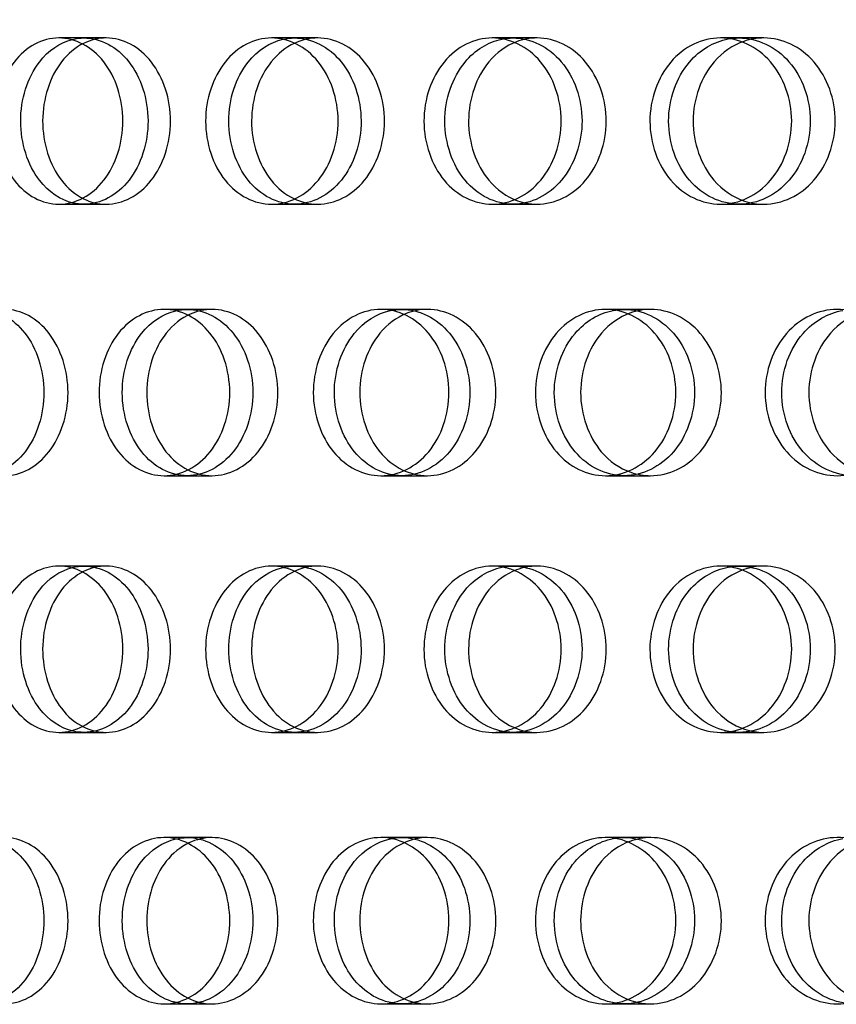
# Model space of a CAD drawing. Units: millimetres. Extents: x 0 to 354, y 0 to 204.
# Drawn here: x 317 to 319, y 138 to 141 of the extents above; entities that cross this region are included whole.
import ezdxf
from ezdxf import colors
from ezdxf.entities.mleader import LeaderData, LeaderLine
from ezdxf.lldxf.tags import DXFTag
from ezdxf.math import Vec2, Vec3

# ---------------------------------------------------------------- set-up
doc = ezdxf.new("R2010")
doc.units = ezdxf.units.MM
doc.layers.add('C-23G-CHAPA_CUBO', color=7, linetype='Continuous')
doc.layers.add('Predeterminado', color=7, linetype='Continuous')
tags = doc.linetypes.add('DOT2', pattern=[3.175, 0, -3.175]).pattern_tags.tags
tags[6:7] = [DXFTag(74, 4), DXFTag(75, 0), DXFTag(340, '0'), DXFTag(46, 0.0), DXFTag(50, 0.0), DXFTag(44, 0.0), DXFTag(45, 0.0)]
tags[4:5] = [DXFTag(74, 4), DXFTag(75, 0), DXFTag(340, '0'), DXFTag(46, 0.0), DXFTag(50, 0.0), DXFTag(44, 0.0), DXFTag(45, 0.0)]

# ---------------------------------------------------------------- blocks, each defined once
blk = doc.blocks.new('_DOT')
at = {"color": 0}
blk.add_line((0, 0), (-1, 0), dxfattribs=at)
at = {"color": 0, "const_width": 0.333}
blk.add_lwpolyline([(-0.1665, 0, 1), (0.1665, 0, 1)], format="xyb", close=True, dxfattribs=at)
blk = doc.blocks.new('SE3')
at = {"layer": 'C-23G-CHAPA_CUBO', "color": 7, "linetype": 'DOT2'}
for p, q in [((317.1676, 141.0472), (317.1009, 141.0472)), ((317.2261, 141.0472), (317.1676, 141.0472)), ((317.726, 141.0472), (317.665, 141.0472)), ((317.7869, 141.0472), (317.726, 141.0472)), ((318.3056, 141.0472), (318.2503, 141.0472)), ((318.3687, 141.0472), (318.3056, 141.0472)), ((318.9051, 141.0472), (318.8557, 141.0472)), ((318.9702, 141.0472), (318.9051, 141.0472)), ((317.1008, 140.6062), (317.1675, 140.6062)), ((317.1675, 140.6062), (317.226, 140.6062)), ((317.6649, 140.6062), (317.726, 140.6062)), ((317.726, 140.6062), (317.7868, 140.6062)), ((318.2503, 140.6062), (318.3056, 140.6062)), ((318.3056, 140.6062), (318.3686, 140.6062)), ((318.8556, 140.6062), (318.9051, 140.6062)), ((318.9051, 140.6062), (318.9702, 140.6062)), ((317.4414, 140.3272), (317.3799, 140.3272)), ((317.5065, 140.3272), (317.4414, 140.3272)), ((318.0104, 140.3272), (317.9548, 140.3272)), ((318.0781, 140.3272), (318.0104, 140.3272)), ((318.6001, 140.3272), (318.5503, 140.3272)), ((318.67, 140.3272), (318.6001, 140.3272)), ((317.3799, 139.8862), (317.4413, 139.8862)), ((317.4413, 139.8862), (317.5064, 139.8862)), ((317.9548, 139.8862), (318.0104, 139.8862)), ((318.0104, 139.8862), (318.078, 139.8862)), ((318.5503, 139.8862), (318.6, 139.8862)), ((318.6, 139.8862), (318.6699, 139.8862)), ((317.1676, 139.6463), (317.1009, 139.6463)), ((317.2261, 139.6463), (317.1676, 139.6463)), ((317.726, 139.6463), (317.665, 139.6463)), ((317.7869, 139.6463), (317.726, 139.6463)), ((318.3056, 139.6463), (318.2503, 139.6463)), ((318.3687, 139.6463), (318.3056, 139.6463)), ((318.9051, 139.6463), (318.8557, 139.6463)), ((318.9702, 139.6463), (318.9051, 139.6463)), ((317.1008, 139.2053), (317.1675, 139.2053)), ((317.1675, 139.2053), (317.226, 139.2053)), ((317.6649, 139.2053), (317.726, 139.2053)), ((317.726, 139.2053), (317.7868, 139.2053)), ((318.2503, 139.2053), (318.3056, 139.2053)), ((318.3056, 139.2053), (318.3686, 139.2053)), ((318.8556, 139.2053), (318.9051, 139.2053)), ((318.9051, 139.2053), (318.9702, 139.2053)), ((317.4414, 138.9263), (317.3799, 138.9263)), ((317.5065, 138.9263), (317.4414, 138.9263)), ((318.0104, 138.9263), (317.9548, 138.9263)), ((318.0781, 138.9263), (318.0104, 138.9263)), ((318.6001, 138.9263), (318.5503, 138.9263)), ((318.67, 138.9263), (318.6001, 138.9263)), ((317.3799, 138.4853), (317.4413, 138.4853)), ((317.4413, 138.4853), (317.5064, 138.4853)), ((317.9548, 138.4853), (318.0104, 138.4853)), ((318.0104, 138.4853), (318.078, 138.4853)), ((318.5503, 138.4853), (318.6, 138.4853)), ((318.6, 138.4853), (318.6699, 138.4853))]:
    blk.add_line(p, q, dxfattribs=at)
at = {"layer": 'C-23G-CHAPA_CUBO', "color": 7, "linetype": 'Continuous'}
for points, knots in [([(317.1008, 140.6062), (317.0567, 140.6062), (317.0138, 140.6293), (316.9513, 140.71), (316.9327, 140.768), (316.9325, 140.8844), (316.9507, 140.9423), (317.0136, 141.0242), (317.0568, 141.047), (317.144, 141.0473), (317.188, 141.0243), (317.2513, 140.9438), (317.2705, 140.886), (317.2708, 140.7686), (317.2518, 140.7106), (317.1886, 140.6295), (317.1449, 140.6062), (317.1008, 140.6062)], [0, 0, 0, 0, 0.125, 0.125, 0.25, 0.25, 0.375, 0.375, 0.5, 0.5, 0.625, 0.625, 0.75, 0.75, 0.875, 0.875, 1, 1, 1, 1]), ([(317.6649, 140.6062), (317.6191, 140.6062), (317.5744, 140.6293), (317.5094, 140.71), (317.49, 140.768), (317.4898, 140.8844), (317.5088, 140.9423), (317.5743, 141.0242), (317.6192, 141.047), (317.7098, 141.0473), (317.7555, 141.0243), (317.8213, 140.9438), (317.8412, 140.886), (317.8415, 140.7686), (317.8218, 140.7106), (317.7561, 140.6295), (317.7108, 140.6062), (317.6649, 140.6062)], [0, 0, 0, 0, 0.125, 0.125, 0.25, 0.25, 0.375, 0.375, 0.5, 0.5, 0.625, 0.625, 0.75, 0.75, 0.875, 0.875, 1, 1, 1, 1]), ([(318.2503, 140.6062), (318.2028, 140.6062), (318.1564, 140.6293), (318.0891, 140.71), (318.069, 140.768), (318.0688, 140.8844), (318.0885, 140.9423), (318.1563, 141.0242), (318.2029, 141.047), (318.2967, 141.0473), (318.3441, 141.0243), (318.4122, 140.9438), (318.4328, 140.886), (318.4331, 140.7686), (318.4127, 140.7106), (318.3447, 140.6295), (318.2977, 140.6062), (318.2503, 140.6062)], [0, 0, 0, 0, 0.125, 0.125, 0.25, 0.25, 0.375, 0.375, 0.5, 0.5, 0.625, 0.625, 0.75, 0.75, 0.875, 0.875, 1, 1, 1, 1]), ([(318.8556, 140.6062), (318.8066, 140.6062), (318.7587, 140.6293), (318.6892, 140.71), (318.6683, 140.768), (318.6681, 140.8844), (318.6885, 140.9423), (318.7586, 141.0242), (318.8067, 141.047), (318.9036, 141.0473), (318.9525, 141.0243), (319.0227, 140.9438), (319.0441, 140.886), (319.0443, 140.7686), (319.0233, 140.7106), (318.9532, 140.6295), (318.9047, 140.6062), (318.8556, 140.6062)], [0, 0, 0, 0, 0.125, 0.125, 0.25, 0.25, 0.375, 0.375, 0.5, 0.5, 0.625, 0.625, 0.75, 0.75, 0.875, 0.875, 1, 1, 1, 1]), ([(317.1389, 140.6094), (317.1053, 140.6171), (317.0737, 140.6381), (317.0182, 140.71), (316.9996, 140.768), (316.9994, 140.8844), (317.0176, 140.9423), (317.0731, 141.0146), (317.104, 141.0354), (317.1368, 141.0434)], [0.027342, 0.027342, 0.027342, 0.027342, 0.125, 0.125, 0.25, 0.25, 0.375, 0.375, 0.4707682, 0.4707682, 0.4707682, 0.4707682]), ([(317.1665, 141.0328), (317.1447, 141.022), (317.1245, 141.0055), (317.0767, 140.9438), (317.0579, 140.886), (317.0576, 140.7686), (317.0762, 140.7106), (317.124, 140.6484), (317.144, 140.6317), (317.1659, 140.6208)], [0.55841, 0.55841, 0.55841, 0.55841, 0.625, 0.625, 0.75, 0.75, 0.875, 0.875, 0.9416879, 0.9416879, 0.9416879, 0.9416879]), ([(317.726, 140.6062), (317.6802, 140.6062), (317.6356, 140.6293), (317.5707, 140.71), (317.5513, 140.768), (317.5511, 140.8844), (317.5701, 140.9423), (317.6282, 141.0151), (317.661, 141.036), (317.6956, 141.0438)], [0, 0, 0, 0, 0.125, 0.125, 0.25, 0.25, 0.375, 0.375, 0.4722218, 0.4722218, 0.4722218, 0.4722218]), ([(317.7249, 141.0328), (317.7022, 141.022), (317.6813, 141.0055), (317.6315, 140.9438), (317.612, 140.886), (317.6117, 140.7686), (317.631, 140.7106), (317.6805, 140.6486), (317.7011, 140.6321), (317.7235, 140.6212)], [0.5584043, 0.5584043, 0.5584043, 0.5584043, 0.625, 0.625, 0.75, 0.75, 0.875, 0.875, 0.9408945, 0.9408945, 0.9408945, 0.9408945]), ([(318.3056, 140.6062), (318.2582, 140.6062), (318.2119, 140.6293), (318.1446, 140.71), (318.1245, 140.768), (318.1243, 140.8844), (318.144, 140.9423), (318.2046, 141.0156), (318.2392, 141.0366), (318.2756, 141.0441)], [0, 0, 0, 0, 0.125, 0.125, 0.25, 0.25, 0.375, 0.375, 0.4735694, 0.4735694, 0.4735694, 0.4735694]), ([(318.3143, 141.0369), (318.287, 141.0265), (318.2617, 141.0084), (318.2077, 140.9438), (318.1874, 140.886), (318.1872, 140.7686), (318.2071, 140.7106), (318.2619, 140.6445), (318.2883, 140.6258), (318.3168, 140.6154)], [0.5492308, 0.5492308, 0.5492308, 0.5492308, 0.625, 0.625, 0.75, 0.75, 0.875, 0.875, 0.9537513, 0.9537513, 0.9537513, 0.9537513]), ([(318.9051, 140.6062), (318.8561, 140.6062), (318.8083, 140.6293), (318.7388, 140.71), (318.718, 140.768), (318.7178, 140.8844), (318.7381, 140.9423), (318.8011, 141.016), (318.8374, 141.0371), (318.8755, 141.0444)], [0, 0, 0, 0, 0.125, 0.125, 0.25, 0.25, 0.375, 0.375, 0.4748271, 0.4748271, 0.4748271, 0.4748271]), ([(318.9172, 141.0381), (318.8879, 141.0279), (318.8606, 141.0093), (318.804, 140.9438), (318.783, 140.886), (318.7828, 140.7686), (318.8034, 140.7106), (318.8606, 140.6438), (318.8887, 140.6248), (318.919, 140.6146)], [0.5464183, 0.5464183, 0.5464183, 0.5464183, 0.625, 0.625, 0.75, 0.75, 0.875, 0.875, 0.9558862, 0.9558862, 0.9558862, 0.9558862]), ([(317.3799, 139.8862), (317.3348, 139.8862), (317.2908, 139.9091), (317.2267, 139.9898), (317.2074, 140.0478), (317.2071, 140.1645), (317.226, 140.2225), (317.2906, 140.3043), (317.3348, 140.327), (317.424, 140.3274), (317.4691, 140.3045), (317.534, 140.2241), (317.5539, 140.1662), (317.5542, 140.0485), (317.5346, 139.9904), (317.4697, 139.9093), (317.425, 139.8862), (317.3799, 139.8862)], [0, 0, 0, 0, 0.125, 0.125, 0.25, 0.25, 0.375, 0.375, 0.5, 0.5, 0.625, 0.625, 0.75, 0.75, 0.875, 0.875, 1, 1, 1, 1]), ([(317.4413, 139.8862), (317.3963, 139.8862), (317.3524, 139.9091), (317.2883, 139.9897), (317.269, 140.0478), (317.2688, 140.1645), (317.2876, 140.2225), (317.3449, 140.2952), (317.3771, 140.3159), (317.411, 140.3237)], [0, 0, 0, 0, 0.125, 0.125, 0.25, 0.25, 0.375, 0.375, 0.4718901, 0.4718901, 0.4718901, 0.4718901]), ([(317.9548, 139.8862), (317.908, 139.8862), (317.8623, 139.9091), (317.7957, 139.9898), (317.7756, 140.0478), (317.7754, 140.1645), (317.795, 140.2225), (317.8621, 140.3043), (317.908, 140.327), (318.0005, 140.3274), (318.0473, 140.3045), (318.1146, 140.2241), (318.1352, 140.1662), (318.1355, 140.0485), (318.1152, 139.9904), (318.0479, 139.9093), (318.0016, 139.8862), (317.9548, 139.8862)], [0, 0, 0, 0, 0.125, 0.125, 0.25, 0.25, 0.375, 0.375, 0.5, 0.5, 0.625, 0.625, 0.75, 0.75, 0.875, 0.875, 1, 1, 1, 1]), ([(318.0104, 139.8862), (317.9637, 139.8862), (317.918, 139.9091), (317.8515, 139.9897), (317.8314, 140.0478), (317.8312, 140.1645), (317.8508, 140.2225), (317.9107, 140.2956), (317.9447, 140.3165), (317.9804, 140.324)], [0, 0, 0, 0, 0.125, 0.125, 0.25, 0.25, 0.375, 0.375, 0.4732873, 0.4732873, 0.4732873, 0.4732873]), ([(318.0219, 140.316), (317.996, 140.3055), (317.9719, 140.2879), (317.9191, 140.2241), (317.899, 140.1662), (317.8987, 140.0485), (317.9185, 139.9904), (317.9688, 139.9291), (317.9892, 139.9129), (318.0113, 139.902)], [0.5516561, 0.5516561, 0.5516561, 0.5516561, 0.625, 0.625, 0.75, 0.75, 0.875, 0.875, 0.9390371, 0.9390371, 0.9390371, 0.9390371]), ([(318.5503, 139.8862), (318.5019, 139.8862), (318.4546, 139.9091), (318.3856, 139.9898), (318.3649, 140.0478), (318.3647, 140.1645), (318.3849, 140.2225), (318.4544, 140.3043), (318.5019, 140.327), (318.5976, 140.3274), (318.6459, 140.3045), (318.7155, 140.2241), (318.7368, 140.1662), (318.7371, 140.0485), (318.7161, 139.9904), (318.6466, 139.9093), (318.5987, 139.8862), (318.5503, 139.8862)], [0, 0, 0, 0, 0.125, 0.125, 0.25, 0.25, 0.375, 0.375, 0.5, 0.5, 0.625, 0.625, 0.75, 0.75, 0.875, 0.875, 1, 1, 1, 1]), ([(318.6, 139.8862), (318.5517, 139.8862), (318.5045, 139.9091), (318.4356, 139.9897), (318.4148, 140.0478), (318.4146, 140.1645), (318.4349, 140.2225), (318.4972, 140.296), (318.5329, 140.3171), (318.5705, 140.3243)], [0, 0, 0, 0, 0.125, 0.125, 0.25, 0.25, 0.375, 0.375, 0.4745869, 0.4745869, 0.4745869, 0.4745869]), ([(318.6151, 140.3172), (318.5871, 140.3069), (318.561, 140.2888), (318.5056, 140.2241), (318.4847, 140.1662), (318.4844, 140.0485), (318.505, 139.9904), (318.5611, 139.9242), (318.5882, 139.9055), (318.6174, 139.8953)], [0.5487588, 0.5487588, 0.5487588, 0.5487588, 0.625, 0.625, 0.75, 0.75, 0.875, 0.875, 0.9540578, 0.9540578, 0.9540578, 0.9540578]), ([(319.1652, 139.8862), (319.1153, 139.8862), (319.0665, 139.9091), (318.9954, 139.9898), (318.974, 140.0478), (318.9737, 140.1645), (318.9947, 140.2225), (319.0663, 140.3043), (319.1153, 140.327), (319.214, 140.3274), (319.2638, 140.3045), (319.3355, 140.2241), (319.3574, 140.1662), (319.3577, 140.0485), (319.3361, 139.9904), (319.2645, 139.9093), (319.2151, 139.8862), (319.1652, 139.8862)], [0, 0, 0, 0, 0.125, 0.125, 0.25, 0.25, 0.375, 0.375, 0.5, 0.5, 0.625, 0.625, 0.75, 0.75, 0.875, 0.875, 1, 1, 1, 1]), ([(319.209, 139.8862), (319.1591, 139.8862), (319.1104, 139.9091), (319.0393, 139.9897), (319.0179, 140.0478), (319.0177, 140.1645), (319.0386, 140.2225), (319.1033, 140.2964), (319.1407, 140.3176), (319.1799, 140.3246)], [0, 0, 0, 0, 0.125, 0.125, 0.25, 0.25, 0.375, 0.375, 0.4758036, 0.4758036, 0.4758036, 0.4758036]), ([(319.2276, 140.3183), (319.1975, 140.3081), (319.1695, 140.2897), (319.1116, 140.2241), (319.09, 140.1662), (319.0897, 140.0485), (319.1109, 139.9904), (319.1694, 139.9235), (319.1982, 139.9046), (319.2292, 139.8945)], [0.5460507, 0.5460507, 0.5460507, 0.5460507, 0.625, 0.625, 0.75, 0.75, 0.875, 0.875, 0.9561248, 0.9561248, 0.9561248, 0.9561248]), ([(317.4492, 140.3146), (317.4255, 140.304), (317.4035, 140.2869), (317.3534, 140.2241), (317.334, 140.1662), (317.3337, 140.0485), (317.3528, 139.9904), (317.4013, 139.929), (317.421, 139.9128), (317.4424, 139.9019)], [0.5547749, 0.5547749, 0.5547749, 0.5547749, 0.625, 0.625, 0.75, 0.75, 0.875, 0.875, 0.9392194, 0.9392194, 0.9392194, 0.9392194]), ([(317.1008, 139.2053), (317.0567, 139.2053), (317.0138, 139.2284), (316.9513, 139.3092), (316.9327, 139.3672), (316.9325, 139.4836), (316.9507, 139.5414), (317.0136, 139.6233), (317.0568, 139.6462), (317.144, 139.6465), (317.188, 139.6234), (317.2513, 139.5429), (317.2705, 139.4851), (317.2708, 139.3677), (317.2518, 139.3098), (317.1886, 139.2286), (317.1449, 139.2053), (317.1008, 139.2053)], [0, 0, 0, 0, 0.125, 0.125, 0.25, 0.25, 0.375, 0.375, 0.5, 0.5, 0.625, 0.625, 0.75, 0.75, 0.875, 0.875, 1, 1, 1, 1]), ([(317.1389, 139.2086), (317.1053, 139.2162), (317.0737, 139.2372), (317.0182, 139.3091), (316.9996, 139.3671), (316.9994, 139.4836), (317.0176, 139.5414), (317.0731, 139.6138), (317.104, 139.6345), (317.1368, 139.6426)], [0.027342, 0.027342, 0.027342, 0.027342, 0.125, 0.125, 0.25, 0.25, 0.375, 0.375, 0.4707682, 0.4707682, 0.4707682, 0.4707682]), ([(317.6649, 139.2053), (317.6191, 139.2053), (317.5744, 139.2284), (317.5094, 139.3092), (317.49, 139.3672), (317.4898, 139.4836), (317.5088, 139.5414), (317.5743, 139.6233), (317.6192, 139.6462), (317.7098, 139.6465), (317.7555, 139.6234), (317.8213, 139.5429), (317.8412, 139.4851), (317.8415, 139.3677), (317.8218, 139.3098), (317.7561, 139.2286), (317.7108, 139.2053), (317.6649, 139.2053)], [0, 0, 0, 0, 0.125, 0.125, 0.25, 0.25, 0.375, 0.375, 0.5, 0.5, 0.625, 0.625, 0.75, 0.75, 0.875, 0.875, 1, 1, 1, 1]), ([(317.726, 139.2053), (317.6802, 139.2053), (317.6356, 139.2284), (317.5707, 139.3091), (317.5513, 139.3671), (317.5511, 139.4836), (317.5701, 139.5414), (317.6282, 139.6143), (317.661, 139.6351), (317.6956, 139.6429)], [0, 0, 0, 0, 0.125, 0.125, 0.25, 0.25, 0.375, 0.375, 0.4722218, 0.4722218, 0.4722218, 0.4722218]), ([(318.2503, 139.2053), (318.2028, 139.2053), (318.1564, 139.2284), (318.0891, 139.3092), (318.069, 139.3672), (318.0688, 139.4836), (318.0885, 139.5414), (318.1563, 139.6233), (318.2029, 139.6462), (318.2967, 139.6465), (318.3441, 139.6234), (318.4122, 139.5429), (318.4328, 139.4851), (318.4331, 139.3677), (318.4127, 139.3098), (318.3447, 139.2286), (318.2977, 139.2053), (318.2503, 139.2053)], [0, 0, 0, 0, 0.125, 0.125, 0.25, 0.25, 0.375, 0.375, 0.5, 0.5, 0.625, 0.625, 0.75, 0.75, 0.875, 0.875, 1, 1, 1, 1]), ([(318.3056, 139.2053), (318.2582, 139.2053), (318.2119, 139.2284), (318.1446, 139.3091), (318.1245, 139.3671), (318.1243, 139.4836), (318.144, 139.5414), (318.2046, 139.6147), (318.2392, 139.6357), (318.2756, 139.6432)], [0, 0, 0, 0, 0.125, 0.125, 0.25, 0.25, 0.375, 0.375, 0.4735694, 0.4735694, 0.4735694, 0.4735694]), ([(318.3143, 139.6361), (318.287, 139.6256), (318.2617, 139.6076), (318.2077, 139.5429), (318.1874, 139.4852), (318.1872, 139.3677), (318.2071, 139.3098), (318.2619, 139.2436), (318.2883, 139.2249), (318.3168, 139.2146)], [0.5492308, 0.5492308, 0.5492308, 0.5492308, 0.625, 0.625, 0.75, 0.75, 0.875, 0.875, 0.9537513, 0.9537513, 0.9537513, 0.9537513]), ([(318.8556, 139.2053), (318.8066, 139.2053), (318.7587, 139.2284), (318.6892, 139.3092), (318.6683, 139.3672), (318.6681, 139.4836), (318.6885, 139.5414), (318.7586, 139.6233), (318.8067, 139.6462), (318.9036, 139.6465), (318.9525, 139.6234), (319.0227, 139.5429), (319.0441, 139.4851), (319.0443, 139.3677), (319.0233, 139.3098), (318.9532, 139.2286), (318.9047, 139.2053), (318.8556, 139.2053)], [0, 0, 0, 0, 0.125, 0.125, 0.25, 0.25, 0.375, 0.375, 0.5, 0.5, 0.625, 0.625, 0.75, 0.75, 0.875, 0.875, 1, 1, 1, 1]), ([(318.9051, 139.2053), (318.8561, 139.2053), (318.8083, 139.2284), (318.7388, 139.3091), (318.718, 139.3671), (318.7178, 139.4836), (318.7381, 139.5414), (318.8011, 139.6151), (318.8374, 139.6362), (318.8755, 139.6435)], [0, 0, 0, 0, 0.125, 0.125, 0.25, 0.25, 0.375, 0.375, 0.4748271, 0.4748271, 0.4748271, 0.4748271]), ([(318.9172, 139.6372), (318.8879, 139.627), (318.8606, 139.6085), (318.804, 139.5429), (318.783, 139.4852), (318.7828, 139.3677), (318.8034, 139.3098), (318.8606, 139.2429), (318.8887, 139.2239), (318.919, 139.2138)], [0.5464183, 0.5464183, 0.5464183, 0.5464183, 0.625, 0.625, 0.75, 0.75, 0.875, 0.875, 0.9558862, 0.9558862, 0.9558862, 0.9558862]), ([(317.1665, 139.6319), (317.1447, 139.6212), (317.1245, 139.6046), (317.0767, 139.5429), (317.0579, 139.4852), (317.0576, 139.3677), (317.0762, 139.3098), (317.124, 139.2475), (317.144, 139.2308), (317.1659, 139.2199)], [0.55841, 0.55841, 0.55841, 0.55841, 0.625, 0.625, 0.75, 0.75, 0.875, 0.875, 0.9416879, 0.9416879, 0.9416879, 0.9416879]), ([(317.7249, 139.632), (317.7022, 139.6212), (317.6813, 139.6046), (317.6315, 139.5429), (317.612, 139.4852), (317.6117, 139.3677), (317.631, 139.3098), (317.6805, 139.2478), (317.7011, 139.2312), (317.7235, 139.2203)], [0.5584043, 0.5584043, 0.5584043, 0.5584043, 0.625, 0.625, 0.75, 0.75, 0.875, 0.875, 0.9408945, 0.9408945, 0.9408945, 0.9408945]), ([(317.3799, 138.4853), (317.3348, 138.4853), (317.2908, 138.5082), (317.2267, 138.5889), (317.2074, 138.6469), (317.2071, 138.7637), (317.226, 138.8217), (317.2906, 138.9035), (317.3348, 138.9262), (317.424, 138.9265), (317.4691, 138.9036), (317.534, 138.8232), (317.5539, 138.7653), (317.5542, 138.6477), (317.5346, 138.5895), (317.4697, 138.5084), (317.425, 138.4853), (317.3799, 138.4853)], [0, 0, 0, 0, 0.125, 0.125, 0.25, 0.25, 0.375, 0.375, 0.5, 0.5, 0.625, 0.625, 0.75, 0.75, 0.875, 0.875, 1, 1, 1, 1]), ([(317.4413, 138.4853), (317.3963, 138.4853), (317.3524, 138.5082), (317.2883, 138.5889), (317.269, 138.6469), (317.2688, 138.7637), (317.2876, 138.8217), (317.3449, 138.8943), (317.3771, 138.915), (317.411, 138.9228)], [0, 0, 0, 0, 0.125, 0.125, 0.25, 0.25, 0.375, 0.375, 0.4718901, 0.4718901, 0.4718901, 0.4718901]), ([(317.4454, 138.912), (317.4231, 138.9013), (317.4025, 138.8848), (317.3534, 138.8232), (317.334, 138.7654), (317.3337, 138.6477), (317.3528, 138.5895), (317.4013, 138.5282), (317.4209, 138.512), (317.4422, 138.5012)], [0.5585299, 0.5585299, 0.5585299, 0.5585299, 0.625, 0.625, 0.75, 0.75, 0.875, 0.875, 0.9390371, 0.9390371, 0.9390371, 0.9390371]), ([(317.9548, 138.4853), (317.908, 138.4853), (317.8623, 138.5082), (317.7957, 138.5889), (317.7756, 138.6469), (317.7754, 138.7637), (317.795, 138.8217), (317.8621, 138.9035), (317.908, 138.9262), (318.0005, 138.9265), (318.0473, 138.9036), (318.1146, 138.8232), (318.1352, 138.7653), (318.1355, 138.6477), (318.1152, 138.5895), (318.0479, 138.5084), (318.0016, 138.4853), (317.9548, 138.4853)], [0, 0, 0, 0, 0.125, 0.125, 0.25, 0.25, 0.375, 0.375, 0.5, 0.5, 0.625, 0.625, 0.75, 0.75, 0.875, 0.875, 1, 1, 1, 1]), ([(318.0104, 138.4853), (317.9637, 138.4853), (317.918, 138.5082), (317.8515, 138.5889), (317.8314, 138.6469), (317.8312, 138.7637), (317.8508, 138.8217), (317.9107, 138.8947), (317.9447, 138.9156), (317.9804, 138.9232)], [0, 0, 0, 0, 0.125, 0.125, 0.25, 0.25, 0.375, 0.375, 0.4732873, 0.4732873, 0.4732873, 0.4732873]), ([(318.0143, 138.9118), (317.9913, 138.9011), (317.97, 138.8847), (317.9191, 138.8232), (317.899, 138.7654), (317.8987, 138.6477), (317.9185, 138.5895), (317.9688, 138.5282), (317.9892, 138.512), (318.0113, 138.5012)], [0.5588801, 0.5588801, 0.5588801, 0.5588801, 0.625, 0.625, 0.75, 0.75, 0.875, 0.875, 0.9390371, 0.9390371, 0.9390371, 0.9390371]), ([(318.5503, 138.4853), (318.5019, 138.4853), (318.4546, 138.5082), (318.3856, 138.5889), (318.3649, 138.6469), (318.3647, 138.7637), (318.3849, 138.8217), (318.4544, 138.9035), (318.5019, 138.9262), (318.5976, 138.9265), (318.6459, 138.9036), (318.7155, 138.8232), (318.7368, 138.7653), (318.7371, 138.6477), (318.7161, 138.5895), (318.6466, 138.5084), (318.5987, 138.4853), (318.5503, 138.4853)], [0, 0, 0, 0, 0.125, 0.125, 0.25, 0.25, 0.375, 0.375, 0.5, 0.5, 0.625, 0.625, 0.75, 0.75, 0.875, 0.875, 1, 1, 1, 1]), ([(318.6, 138.4853), (318.5517, 138.4853), (318.5045, 138.5082), (318.4356, 138.5889), (318.4148, 138.6469), (318.4146, 138.7637), (318.4349, 138.8217), (318.4972, 138.8952), (318.5329, 138.9162), (318.5705, 138.9235)], [0, 0, 0, 0, 0.125, 0.125, 0.25, 0.25, 0.375, 0.375, 0.4745869, 0.4745869, 0.4745869, 0.4745869]), ([(318.6151, 138.9163), (318.5871, 138.906), (318.561, 138.8879), (318.5056, 138.8232), (318.4847, 138.7654), (318.4844, 138.6477), (318.505, 138.5895), (318.5611, 138.5233), (318.5882, 138.5047), (318.6174, 138.4944)], [0.5487588, 0.5487588, 0.5487588, 0.5487588, 0.625, 0.625, 0.75, 0.75, 0.875, 0.875, 0.9540578, 0.9540578, 0.9540578, 0.9540578]), ([(319.1652, 138.4853), (319.1153, 138.4853), (319.0665, 138.5082), (318.9954, 138.5889), (318.974, 138.6469), (318.9737, 138.7637), (318.9947, 138.8217), (319.0663, 138.9035), (319.1153, 138.9262), (319.214, 138.9265), (319.2638, 138.9036), (319.3355, 138.8232), (319.3574, 138.7653), (319.3577, 138.6477), (319.3361, 138.5895), (319.2645, 138.5084), (319.2151, 138.4853), (319.1652, 138.4853)], [0, 0, 0, 0, 0.125, 0.125, 0.25, 0.25, 0.375, 0.375, 0.5, 0.5, 0.625, 0.625, 0.75, 0.75, 0.875, 0.875, 1, 1, 1, 1]), ([(319.209, 138.4853), (319.1591, 138.4853), (319.1104, 138.5082), (319.0393, 138.5889), (319.0179, 138.6469), (319.0177, 138.7637), (319.0386, 138.8217), (319.1033, 138.8956), (319.1407, 138.9167), (319.1799, 138.9237)], [0, 0, 0, 0, 0.125, 0.125, 0.25, 0.25, 0.375, 0.375, 0.4758036, 0.4758036, 0.4758036, 0.4758036]), ([(319.2276, 138.9174), (319.1975, 138.9073), (319.1695, 138.8888), (319.1116, 138.8232), (319.09, 138.7654), (319.0897, 138.6477), (319.1109, 138.5895), (319.1694, 138.5227), (319.1982, 138.5037), (319.2292, 138.4936)], [0.5460507, 0.5460507, 0.5460507, 0.5460507, 0.625, 0.625, 0.75, 0.75, 0.875, 0.875, 0.9561248, 0.9561248, 0.9561248, 0.9561248])]:
    blk.add_open_spline(points, degree=3, knots=knots, dxfattribs=at)
at = {"layer": 'C-23G-CHAPA_CUBO', "color": 7, "linetype": 'DOT2'}
for points, knots in [([(317.1368, 141.0434), (317.1468, 141.0459), (317.1569, 141.0472), (317.2106, 141.0473), (317.2546, 141.0243), (317.3178, 140.9438), (317.337, 140.886), (317.3373, 140.7686), (317.3183, 140.7106), (317.2552, 140.6295), (317.2116, 140.6062), (317.1675, 140.6062)], [0.4707682, 0.4707682, 0.4707682, 0.4707682, 0.5, 0.5, 0.625, 0.625, 0.75, 0.75, 0.875, 0.875, 1, 1, 1, 1]), ([(317.226, 140.6062), (317.2703, 140.6062), (317.3139, 140.6293), (317.3776, 140.71), (317.3968, 140.768), (317.397, 140.8844), (317.3782, 140.9423), (317.314, 141.0242), (317.2702, 141.047), (317.206, 141.0473), (317.1856, 141.0423), (317.1665, 141.0328)], [0, 0, 0, 0, 0.125, 0.125, 0.25, 0.25, 0.375, 0.375, 0.5, 0.5, 0.55841, 0.55841, 0.55841, 0.55841]), ([(317.6956, 141.0438), (317.7054, 141.046), (317.7155, 141.0472), (317.7708, 141.0473), (317.8165, 141.0243), (317.8822, 140.9438), (317.9021, 140.886), (317.9024, 140.7686), (317.8827, 140.7106), (317.8171, 140.6295), (317.7718, 140.6062), (317.726, 140.6062)], [0.4722218, 0.4722218, 0.4722218, 0.4722218, 0.5, 0.5, 0.625, 0.625, 0.75, 0.75, 0.875, 0.875, 1, 1, 1, 1]), ([(317.7868, 140.6062), (317.8328, 140.6062), (317.8781, 140.6293), (317.9442, 140.71), (317.9642, 140.768), (317.9644, 140.8844), (317.9449, 140.9423), (317.8782, 141.0242), (317.8327, 141.047), (317.766, 141.0473), (317.7448, 141.0423), (317.7249, 141.0328)], [0, 0, 0, 0, 0.125, 0.125, 0.25, 0.25, 0.375, 0.375, 0.5, 0.5, 0.5584043, 0.5584043, 0.5584043, 0.5584043]), ([(318.2756, 141.0441), (318.2853, 141.0461), (318.2952, 141.0472), (318.352, 141.0473), (318.3993, 141.0243), (318.4673, 140.9438), (318.488, 140.886), (318.4883, 140.7686), (318.4679, 140.7106), (318.3999, 140.6295), (318.353, 140.6062), (318.3056, 140.6062)], [0.4735694, 0.4735694, 0.4735694, 0.4735694, 0.5, 0.5, 0.625, 0.625, 0.75, 0.75, 0.875, 0.875, 1, 1, 1, 1]), ([(318.3686, 140.6062), (318.4162, 140.6062), (318.4631, 140.6293), (318.5316, 140.71), (318.5523, 140.768), (318.5525, 140.8844), (318.5322, 140.9423), (318.4632, 141.0242), (318.4161, 141.047), (318.3505, 141.0472), (318.332, 141.0437), (318.3143, 141.0369)], [0, 0, 0, 0, 0.125, 0.125, 0.25, 0.25, 0.375, 0.375, 0.5, 0.5, 0.5492308, 0.5492308, 0.5492308, 0.5492308]), ([(318.8755, 141.0444), (318.8851, 141.0462), (318.8949, 141.0472), (318.953, 141.0473), (319.0019, 141.0243), (319.0721, 140.9438), (319.0934, 140.886), (319.0937, 140.7686), (319.0726, 140.7106), (319.0025, 140.6295), (318.9541, 140.6062), (318.9051, 140.6062)], [0.4748271, 0.4748271, 0.4748271, 0.4748271, 0.5, 0.5, 0.625, 0.625, 0.75, 0.75, 0.875, 0.875, 1, 1, 1, 1]), ([(318.9702, 140.6062), (319.0193, 140.6062), (319.0677, 140.6293), (319.1384, 140.71), (319.1597, 140.768), (319.1599, 140.8844), (319.1391, 140.9423), (319.0678, 141.0242), (319.0192, 141.047), (318.9526, 141.0472), (318.9346, 141.0441), (318.9172, 141.0381)], [0, 0, 0, 0, 0.125, 0.125, 0.25, 0.25, 0.375, 0.375, 0.5, 0.5, 0.5464183, 0.5464183, 0.5464183, 0.5464183]), ([(316.8633, 140.3233), (316.8733, 140.3258), (316.8834, 140.3272), (316.9362, 140.3274), (316.9795, 140.3045), (317.0418, 140.2241), (317.0609, 140.1662), (317.0612, 140.0485), (317.0424, 139.9904), (316.9801, 139.9093), (316.9372, 139.8862), (316.894, 139.8862)], [0.4703777, 0.4703777, 0.4703777, 0.4703777, 0.5, 0.5, 0.625, 0.625, 0.75, 0.75, 0.875, 0.875, 1, 1, 1, 1]), ([(316.9565, 139.8862), (317, 139.8862), (317.0428, 139.9091), (317.1057, 139.9897), (317.1249, 140.0478), (317.1251, 140.1645), (317.1064, 140.2225), (317.043, 140.3044), (316.9999, 140.327), (316.937, 140.3273), (316.917, 140.3224), (316.8983, 140.313)], [0, 0, 0, 0, 0.125, 0.125, 0.25, 0.25, 0.375, 0.375, 0.5, 0.5, 0.5581537, 0.5581537, 0.5581537, 0.5581537]), ([(317.411, 140.3237), (317.4208, 140.326), (317.4308, 140.3272), (317.4853, 140.3274), (317.5303, 140.3045), (317.5952, 140.2241), (317.6151, 140.1662), (317.6154, 140.0485), (317.5958, 139.9904), (317.531, 139.9093), (317.4864, 139.8862), (317.4413, 139.8862)], [0.4718901, 0.4718901, 0.4718901, 0.4718901, 0.5, 0.5, 0.625, 0.625, 0.75, 0.75, 0.875, 0.875, 1, 1, 1, 1]), ([(317.5064, 139.8862), (317.5517, 139.8862), (317.5963, 139.9091), (317.6618, 139.9897), (317.6816, 140.0478), (317.6819, 140.1645), (317.6624, 140.2225), (317.5965, 140.3044), (317.5517, 140.327), (317.4874, 140.3273), (317.4678, 140.3229), (317.4492, 140.3146)], [0, 0, 0, 0, 0.125, 0.125, 0.25, 0.25, 0.375, 0.375, 0.5, 0.5, 0.5547749, 0.5547749, 0.5547749, 0.5547749]), ([(317.9804, 140.324), (317.9902, 140.3261), (318, 140.3272), (318.0561, 140.3274), (318.1028, 140.3045), (318.1701, 140.2241), (318.1906, 140.1662), (318.1909, 140.0485), (318.1707, 139.9904), (318.1034, 139.9093), (318.0571, 139.8862), (318.0104, 139.8862)], [0.4732873, 0.4732873, 0.4732873, 0.4732873, 0.5, 0.5, 0.625, 0.625, 0.75, 0.75, 0.875, 0.875, 1, 1, 1, 1]), ([(318.078, 139.8862), (318.1249, 139.8862), (318.1712, 139.9091), (318.239, 139.9897), (318.2596, 140.0478), (318.2599, 140.1645), (318.2397, 140.2225), (318.1714, 140.3044), (318.1249, 140.327), (318.0593, 140.3273), (318.0402, 140.3234), (318.0219, 140.316)], [0, 0, 0, 0, 0.125, 0.125, 0.25, 0.25, 0.375, 0.375, 0.5, 0.5, 0.5516561, 0.5516561, 0.5516561, 0.5516561]), ([(318.5705, 140.3243), (318.5801, 140.3262), (318.5898, 140.3272), (318.6473, 140.3274), (318.6956, 140.3045), (318.7651, 140.2241), (318.7864, 140.1662), (318.7867, 140.0485), (318.7657, 139.9904), (318.6962, 139.9093), (318.6484, 139.8862), (318.6, 139.8862)], [0.4745869, 0.4745869, 0.4745869, 0.4745869, 0.5, 0.5, 0.625, 0.625, 0.75, 0.75, 0.875, 0.875, 1, 1, 1, 1]), ([(318.6699, 139.8862), (318.7184, 139.8862), (318.7662, 139.9091), (318.8364, 139.9897), (318.8577, 140.0478), (318.8579, 140.1645), (318.8371, 140.2225), (318.7664, 140.3044), (318.7184, 140.327), (318.6518, 140.3273), (318.633, 140.3238), (318.6151, 140.3172)], [0, 0, 0, 0, 0.125, 0.125, 0.25, 0.25, 0.375, 0.375, 0.5, 0.5, 0.5487588, 0.5487588, 0.5487588, 0.5487588]), ([(317.1368, 139.6426), (317.1468, 139.645), (317.1569, 139.6463), (317.2106, 139.6465), (317.2546, 139.6234), (317.3178, 139.5429), (317.337, 139.4852), (317.3373, 139.3677), (317.3183, 139.3098), (317.2552, 139.2286), (317.2116, 139.2053), (317.1675, 139.2053)], [0.4707682, 0.4707682, 0.4707682, 0.4707682, 0.5, 0.5, 0.625, 0.625, 0.75, 0.75, 0.875, 0.875, 1, 1, 1, 1]), ([(317.226, 139.2053), (317.2703, 139.2053), (317.3139, 139.2284), (317.3776, 139.3091), (317.3968, 139.3671), (317.397, 139.4836), (317.3782, 139.5414), (317.314, 139.6234), (317.2702, 139.6462), (317.206, 139.6464), (317.1856, 139.6414), (317.1665, 139.6319)], [0, 0, 0, 0, 0.125, 0.125, 0.25, 0.25, 0.375, 0.375, 0.5, 0.5, 0.55841, 0.55841, 0.55841, 0.55841]), ([(317.6956, 139.6429), (317.7054, 139.6451), (317.7155, 139.6463), (317.7708, 139.6465), (317.8165, 139.6234), (317.8822, 139.5429), (317.9021, 139.4852), (317.9024, 139.3677), (317.8827, 139.3098), (317.8171, 139.2286), (317.7718, 139.2053), (317.726, 139.2053)], [0.4722218, 0.4722218, 0.4722218, 0.4722218, 0.5, 0.5, 0.625, 0.625, 0.75, 0.75, 0.875, 0.875, 1, 1, 1, 1]), ([(317.7868, 139.2053), (317.8328, 139.2053), (317.8781, 139.2284), (317.9442, 139.3091), (317.9642, 139.3671), (317.9644, 139.4836), (317.9449, 139.5414), (317.8782, 139.6234), (317.8327, 139.6462), (317.766, 139.6464), (317.7448, 139.6414), (317.7249, 139.632)], [0, 0, 0, 0, 0.125, 0.125, 0.25, 0.25, 0.375, 0.375, 0.5, 0.5, 0.5584043, 0.5584043, 0.5584043, 0.5584043]), ([(318.2756, 139.6432), (318.2853, 139.6452), (318.2952, 139.6463), (318.352, 139.6465), (318.3993, 139.6234), (318.4673, 139.5429), (318.488, 139.4852), (318.4883, 139.3677), (318.4679, 139.3098), (318.3999, 139.2286), (318.353, 139.2053), (318.3056, 139.2053)], [0.4735694, 0.4735694, 0.4735694, 0.4735694, 0.5, 0.5, 0.625, 0.625, 0.75, 0.75, 0.875, 0.875, 1, 1, 1, 1]), ([(318.3686, 139.2053), (318.4162, 139.2053), (318.4631, 139.2284), (318.5316, 139.3091), (318.5523, 139.3671), (318.5525, 139.4836), (318.5322, 139.5414), (318.4632, 139.6234), (318.4161, 139.6462), (318.3505, 139.6464), (318.332, 139.6428), (318.3143, 139.6361)], [0, 0, 0, 0, 0.125, 0.125, 0.25, 0.25, 0.375, 0.375, 0.5, 0.5, 0.5492308, 0.5492308, 0.5492308, 0.5492308]), ([(318.8755, 139.6435), (318.8851, 139.6453), (318.8949, 139.6463), (318.953, 139.6465), (319.0019, 139.6234), (319.0721, 139.5429), (319.0934, 139.4852), (319.0937, 139.3677), (319.0726, 139.3098), (319.0025, 139.2286), (318.9541, 139.2053), (318.9051, 139.2053)], [0.4748271, 0.4748271, 0.4748271, 0.4748271, 0.5, 0.5, 0.625, 0.625, 0.75, 0.75, 0.875, 0.875, 1, 1, 1, 1]), ([(318.9702, 139.2053), (319.0193, 139.2053), (319.0677, 139.2284), (319.1384, 139.3091), (319.1597, 139.3671), (319.1599, 139.4836), (319.1391, 139.5414), (319.0678, 139.6234), (319.0192, 139.6462), (318.9526, 139.6464), (318.9346, 139.6432), (318.9172, 139.6372)], [0, 0, 0, 0, 0.125, 0.125, 0.25, 0.25, 0.375, 0.375, 0.5, 0.5, 0.5464183, 0.5464183, 0.5464183, 0.5464183]), ([(316.8633, 138.9225), (316.8733, 138.925), (316.8834, 138.9263), (316.9362, 138.9265), (316.9795, 138.9036), (317.0418, 138.8232), (317.0609, 138.7654), (317.0612, 138.6477), (317.0424, 138.5895), (316.9801, 138.5084), (316.9372, 138.4853), (316.894, 138.4853)], [0.4703777, 0.4703777, 0.4703777, 0.4703777, 0.5, 0.5, 0.625, 0.625, 0.75, 0.75, 0.875, 0.875, 1, 1, 1, 1]), ([(316.9565, 138.4853), (317, 138.4853), (317.0428, 138.5082), (317.1057, 138.5889), (317.1249, 138.6469), (317.1251, 138.7637), (317.1064, 138.8217), (317.043, 138.9035), (316.9999, 138.9262), (316.937, 138.9264), (316.917, 138.9215), (316.8983, 138.9122)], [0, 0, 0, 0, 0.125, 0.125, 0.25, 0.25, 0.375, 0.375, 0.5, 0.5, 0.5581452, 0.5581452, 0.5581452, 0.5581452]), ([(317.411, 138.9228), (317.4208, 138.9251), (317.4308, 138.9263), (317.4853, 138.9265), (317.5303, 138.9036), (317.5952, 138.8232), (317.6151, 138.7654), (317.6154, 138.6477), (317.5958, 138.5895), (317.531, 138.5084), (317.4864, 138.4853), (317.4413, 138.4853)], [0.4718901, 0.4718901, 0.4718901, 0.4718901, 0.5, 0.5, 0.625, 0.625, 0.75, 0.75, 0.875, 0.875, 1, 1, 1, 1]), ([(317.5064, 138.4853), (317.5517, 138.4853), (317.5963, 138.5082), (317.6618, 138.5889), (317.6816, 138.6469), (317.6819, 138.7637), (317.6624, 138.8217), (317.5965, 138.9035), (317.5517, 138.9262), (317.486, 138.9264), (317.4651, 138.9214), (317.4454, 138.912)], [0, 0, 0, 0, 0.125, 0.125, 0.25, 0.25, 0.375, 0.375, 0.5, 0.5, 0.5585299, 0.5585299, 0.5585299, 0.5585299]), ([(317.9804, 138.9232), (317.9902, 138.9252), (318, 138.9263), (318.0561, 138.9265), (318.1028, 138.9036), (318.1701, 138.8232), (318.1906, 138.7654), (318.1909, 138.6477), (318.1707, 138.5895), (318.1034, 138.5084), (318.0571, 138.4853), (318.0104, 138.4853)], [0.4732873, 0.4732873, 0.4732873, 0.4732873, 0.5, 0.5, 0.625, 0.625, 0.75, 0.75, 0.875, 0.875, 1, 1, 1, 1]), ([(318.078, 138.4853), (318.1249, 138.4853), (318.1712, 138.5082), (318.239, 138.5889), (318.2596, 138.6469), (318.2599, 138.7637), (318.2397, 138.8217), (318.1714, 138.9035), (318.1249, 138.9262), (318.0567, 138.9264), (318.0348, 138.9214), (318.0143, 138.9118)], [0, 0, 0, 0, 0.125, 0.125, 0.25, 0.25, 0.375, 0.375, 0.5, 0.5, 0.5588801, 0.5588801, 0.5588801, 0.5588801]), ([(318.5705, 138.9235), (318.5801, 138.9253), (318.5898, 138.9263), (318.6473, 138.9265), (318.6956, 138.9036), (318.7651, 138.8232), (318.7864, 138.7654), (318.7867, 138.6477), (318.7657, 138.5895), (318.6962, 138.5084), (318.6484, 138.4853), (318.6, 138.4853)], [0.4745869, 0.4745869, 0.4745869, 0.4745869, 0.5, 0.5, 0.625, 0.625, 0.75, 0.75, 0.875, 0.875, 1, 1, 1, 1]), ([(318.6699, 138.4853), (318.7184, 138.4853), (318.7662, 138.5082), (318.8364, 138.5889), (318.8577, 138.6469), (318.8579, 138.7637), (318.8371, 138.8217), (318.7664, 138.9035), (318.7184, 138.9262), (318.6518, 138.9264), (318.633, 138.9229), (318.6151, 138.9163)], [0, 0, 0, 0, 0.125, 0.125, 0.25, 0.25, 0.375, 0.375, 0.5, 0.5, 0.5487588, 0.5487588, 0.5487588, 0.5487588])]:
    blk.add_open_spline(points, degree=3, knots=knots, dxfattribs=at)
for points in [[(317.1675, 140.6062), (317.1579, 140.6062), (317.1483, 140.6073), (317.1389, 140.6094)], [(317.1659, 140.6208), (317.185, 140.6113), (317.2054, 140.6062), (317.226, 140.6062)], [(317.7235, 140.6212), (317.7435, 140.6114), (317.7651, 140.6062), (317.7868, 140.6062)], [(318.3168, 140.6154), (318.3335, 140.6094), (318.351, 140.6062), (318.3686, 140.6062)], [(318.919, 140.6146), (318.9356, 140.6091), (318.9528, 140.6062), (318.9702, 140.6062)], [(317.4424, 139.9019), (317.4627, 139.8917), (317.4845, 139.8862), (317.5064, 139.8862)], [(318.0113, 139.902), (318.0324, 139.8917), (318.0551, 139.8862), (318.078, 139.8862)], [(318.6174, 139.8953), (318.6344, 139.8893), (318.6521, 139.8862), (318.6699, 139.8862)], [(317.1659, 139.2199), (317.185, 139.2104), (317.2054, 139.2053), (317.226, 139.2053)], [(317.7235, 139.2203), (317.7435, 139.2105), (317.7651, 139.2053), (317.7868, 139.2053)], [(317.1675, 139.2053), (317.1579, 139.2053), (317.1483, 139.2064), (317.1389, 139.2086)], [(318.3168, 139.2146), (318.3335, 139.2085), (318.351, 139.2053), (318.3686, 139.2053)], [(318.919, 139.2138), (318.9356, 139.2082), (318.9528, 139.2053), (318.9702, 139.2053)], [(317.4422, 138.5012), (317.4625, 138.4908), (317.4844, 138.4853), (317.5064, 138.4853)], [(318.0113, 138.5012), (318.0324, 138.4908), (318.0551, 138.4853), (318.078, 138.4853)], [(318.6174, 138.4944), (318.6344, 138.4884), (318.6521, 138.4853), (318.6699, 138.4853)]]:
    blk.add_open_spline(points, degree=3, dxfattribs=at)

msp = doc.modelspace()

# ---------------------------------------------------------------- block references
at = {"layer": 'Predeterminado'}
msp.add_blockref('SE3', (0, 0), dxfattribs=at)

# ---------------------------------------------------------------- leaders
at = {"layer": 'Predeterminado', "color": 7, "linetype": 'Continuous'}
ml = msp.add_multileader_mtext('Standard', dxfattribs=at)
ml.set_content('{\\pxsm0.9;\\fArial|b0||i0||c0|p34;\\W1.;C-23G\\P}', color=256)
ml.set_leader_properties()
ml.set_arrow_properties(name='DOT')
ml.build(insert=Vec2(0, 0))
ml.multileader.update_dxf_attribs({"leader_type": 0, "dogleg_length": 0, "arrow_head_size": 3.125})
ctx = ml.context
ctx.base_point, ctx.char_height, ctx.arrow_head_size = Vec3(318.6971, 182.7374), 3.125, 3.125
notes = []
notes.append((ctx, [(0, (0, 0, 0), (0, 0), (1, 0), 1, [])]))
ctx.mtext.insert = Vec3(320.6971, 184.2999)
for ctx, leaders in notes:
    for number, flags, end, landing, length, lines in leaders:
        leader = LeaderData()
        leader.index, (leader.has_last_leader_line, leader.has_dogleg_vector, leader.attachment_direction) = number, flags
        leader.last_leader_point, leader.dogleg_vector, leader.dogleg_length = Vec3(end), Vec3(landing), length
        for number, points, colour, breaks in lines:
            line = LeaderLine()
            line.index, line.vertices, line.color, line.breaks = number, Vec3.list(points), colors.encode_raw_color(colour), breaks
            leader.lines.append(line)
        ctx.leaders.append(leader)

doc.saveas('drawing.dxf')
